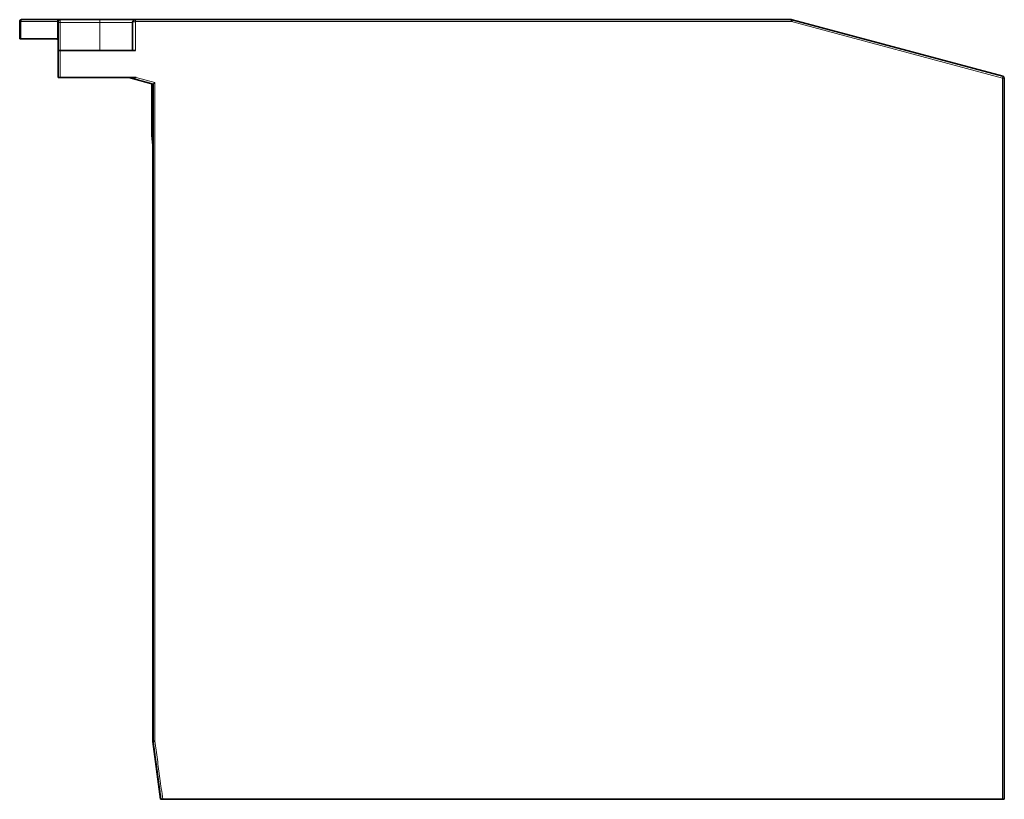
# Model space of a CAD drawing. Units: millimetres. Extents: x 24 to 568, y 28 to 401.
# Drawn here: x 286 to 388, y 177 to 258 of the extents above; entities that cross this region are included whole.
import ezdxf

# ---------------------------------------------------------------- set-up
doc = ezdxf.new("R2010")
doc.units = ezdxf.units.MM
doc.layers.add('1', color=7, linetype='Continuous', true_color=0xffffff)

msp = doc.modelspace()

# ---------------------------------------------------------------- linework, layer by layer
at = {"layer": '1', "color": 18, "linetype": 'Continuous', "lineweight": 35}
for p, q in [((286.2, 258.09), (286.1, 258.09)), ((286.1, 258.09), (286.1, 256.29)), ((290.1, 258.29), (286.3, 258.29)), ((290.3, 258.29), (290.1, 258.29)), ((290.1, 257.99), (290.1, 258.09)), ((290.3, 258.29), (294.4, 258.29)), ((294.4, 258.29), (298.1, 258.29)), ((298.1, 258.29), (298.1, 258.29)), ((366.07, 258.29), (298.1, 258.29)), ((366.07, 258.09), (366.07, 258.29)), ((366.12, 258.28), (366.07, 258.09)), ((387.95, 252.43), (366.12, 258.28)), ((290.1, 255.09), (290.1, 257.99)), ((297.8, 257.99), (297.8, 255.09)), ((286.2, 256.29), (286.1, 256.29)), ((286.2, 256.29), (290, 256.29)), ((290.1, 256.29), (290, 256.29)), ((290.1, 255.09), (290.1, 252.29)), ((290.1, 255.09), (290.3, 255.09)), ((298.1, 255.09), (290.3, 255.09)), ((290.3, 252.29), (290.1, 252.29)), ((290.3, 252.29), (298.17, 252.29)), ((299.91, 251.61), (297.4, 252.29)), ((388.1, 177.49), (388.1, 252.24)), ((299.8, 251.64), (299.8, 246.29)), ((299.91, 251.61), (300.11, 251.77)), ((299.91, 251.61), (299.91, 183.49)), ((299.8, 246.29), (299.9, 245.29)), ((299.8, 246.29), (299.91, 246.29)), ((299.9, 245.29), (299.9, 183.49)), ((299.9, 245.29), (299.91, 245.29)), ((299.9, 183.49), (300.7, 177.49)), ((299.9, 183.49), (299.91, 183.49)), ((300.7, 177.49), (300.72, 177.49)), ((387.9, 177.49), (300.92, 177.49)), ((388.1, 177.49), (387.9, 177.49))]:
    msp.add_line(p, q, dxfattribs=at)
at = {"layer": '1', "color": 8, "linetype": 'Continuous', "lineweight": 18}
for p, q in [((286.2, 258.09), (286.2, 256.29)), ((290, 258.09), (286.2, 258.09)), ((290, 256.29), (290, 258.09)), ((290.1, 258.09), (290, 258.09)), ((290.3, 257.99), (290.3, 258.29)), ((294.4, 258.29), (294.4, 257.99)), ((366.07, 258.09), (298.1, 258.09)), ((298.1, 258.09), (298.1, 255.09)), ((387.9, 252.24), (366.07, 258.09)), ((290.1, 257.99), (290.3, 257.99)), ((290.3, 257.99), (294.4, 257.99)), ((290.3, 255.09), (290.3, 257.99)), ((294.4, 257.99), (294.4, 255.09)), ((294.4, 257.99), (297.8, 257.99)), ((290.3, 255.09), (290.3, 252.29)), ((300.11, 251.77), (298.17, 252.29)), ((387.9, 252.24), (387.95, 252.43)), ((388.1, 252.24), (387.9, 252.24)), ((387.9, 177.49), (387.9, 252.24)), ((300.11, 183.5), (300.11, 251.77))]:
    msp.add_line(p, q, dxfattribs=at)
at = {"layer": '1', "color": 18, "linetype": 'Continuous', "lineweight": 35}
for centre, start, end in [((286.3, 258.09), 90, 180), ((290.3, 258.09), 90, 180), ((366.07, 258.09), 75, 90), ((289.9, 256.09), 0, 90), ((387.9, 252.24), 360, 75)]:
    msp.add_arc(centre, 0.2, start, end, dxfattribs=at)
msp.add_ellipse((286.3, 258.09), major_axis=(0, 0.2), ratio=0.5, start_param=0, end_param=1.570796, dxfattribs=at)
at = {"layer": '1', "color": 8, "linetype": 'Continuous', "lineweight": 18}
msp.add_ellipse((290.1, 258.09), major_axis=(0, -0.2), ratio=0.5, start_param=3.141593, end_param=4.712389, dxfattribs=at)
at = {"layer": '1', "color": 18, "linetype": 'Continuous', "lineweight": 35}
for points, knots in [([(290.1, 258.09), (290.1, 258.09), (290.1, 258.09), (290.1, 258.08), (290.1, 258.08), (290.1, 258.08), (290.1, 258.08), (290.1, 258.07), (290.1, 258.07), (290.1, 258.06), (290.1, 258.05), (290.1, 258.04), (290.1, 258.03), (290.1, 258.02), (290.1, 258.01), (290.1, 258), (290.1, 257.99), (290.1, 257.99)], [0, 0, 0, 0, 0.022897, 0.09445, 0.156024, 0.206253, 0.244238, 0.270514, 0.347513, 0.434008, 0.49696, 0.570975, 0.659535, 0.734992, 0.817503, 0.906202, 1, 1, 1, 1]), ([(297.8, 257.99), (297.8, 257.99), (297.8, 258), (297.8, 258), (297.8, 258.01), (297.8, 258.02), (297.8, 258.03), (297.8, 258.04), (297.8, 258.05), (297.81, 258.05), (297.81, 258.06), (297.81, 258.07), (297.81, 258.08), (297.81, 258.08), (297.82, 258.09), (297.82, 258.1), (297.82, 258.1), (297.82, 258.11), (297.83, 258.12), (297.83, 258.12), (297.83, 258.13), (297.84, 258.14), (297.84, 258.14), (297.84, 258.15), (297.85, 258.15), (297.85, 258.16), (297.86, 258.16), (297.86, 258.17), (297.86, 258.17), (297.87, 258.18), (297.87, 258.18), (297.87, 258.19), (297.88, 258.19), (297.88, 258.2), (297.89, 258.2), (297.89, 258.2), (297.9, 258.21), (297.91, 258.22), (297.92, 258.23), (297.94, 258.24), (297.95, 258.25), (297.97, 258.26), (297.98, 258.26), (298, 258.27), (298.02, 258.28), (298.03, 258.28), (298.05, 258.28), (298.07, 258.29), (298.08, 258.29), (298.09, 258.29), (298.1, 258.29)], [0, 0, 0, 0, 0.018897, 0.037574, 0.056031, 0.074269, 0.092288, 0.110087, 0.127667, 0.145028, 0.162169, 0.179092, 0.195796, 0.21228, 0.228547, 0.244594, 0.260423, 0.276033, 0.291425, 0.306599, 0.321554, 0.336292, 0.350812, 0.365114, 0.379198, 0.393065, 0.406715, 0.420147, 0.433363, 0.446362, 0.459144, 0.47171, 0.484059, 0.496193, 0.508111, 0.519814, 0.531301, 0.569545, 0.607388, 0.644838, 0.681906, 0.718601, 0.754933, 0.790912, 0.82655, 0.861856, 0.896842, 0.931521, 0.965902, 1, 1, 1, 1]), ([(300.11, 183.5), (300.11, 183.5), (300.1, 183.5), (300.1, 183.5), (300.09, 183.5), (300.08, 183.5), (300.08, 183.5), (300.07, 183.5), (300.06, 183.5), (300.06, 183.5), (300.05, 183.5), (300.04, 183.5), (300.04, 183.5), (300.03, 183.5), (300.03, 183.5), (300.02, 183.49), (300.02, 183.49), (300.01, 183.49), (300.01, 183.49), (300, 183.49), (300, 183.49), (299.99, 183.49), (299.99, 183.49), (299.98, 183.49), (299.98, 183.49), (299.98, 183.49), (299.97, 183.49), (299.97, 183.49), (299.97, 183.49), (299.96, 183.49), (299.96, 183.49), (299.96, 183.49), (299.95, 183.49), (299.95, 183.49), (299.95, 183.49), (299.95, 183.49), (299.94, 183.49), (299.94, 183.49), (299.94, 183.49), (299.94, 183.49), (299.93, 183.49), (299.93, 183.49), (299.93, 183.49), (299.93, 183.49), (299.93, 183.49), (299.92, 183.49), (299.92, 183.49), (299.92, 183.49), (299.92, 183.49), (299.92, 183.49), (299.92, 183.49), (299.92, 183.49), (299.91, 183.49), (299.91, 183.49), (299.91, 183.49), (299.91, 183.49), (299.91, 183.49), (299.91, 183.49), (299.91, 183.49), (299.91, 183.49), (299.91, 183.49), (299.91, 183.49), (299.91, 183.49), (299.91, 183.49)], [0, 0, 0, 0, 0.022225, 0.044265, 0.066105, 0.087737, 0.109148, 0.13033, 0.151274, 0.17197, 0.192412, 0.212593, 0.232506, 0.252146, 0.271509, 0.29059, 0.309385, 0.327892, 0.346109, 0.364034, 0.381665, 0.399003, 0.416046, 0.432796, 0.449253, 0.465417, 0.481291, 0.496877, 0.512175, 0.52719, 0.541922, 0.556376, 0.570593, 0.584825, 0.599115, 0.613457, 0.627848, 0.642282, 0.656755, 0.671262, 0.685798, 0.700358, 0.714937, 0.729531, 0.744133, 0.758738, 0.773342, 0.787939, 0.802524, 0.817091, 0.831635, 0.846151, 0.860634, 0.875078, 0.889479, 0.903831, 0.918129, 0.932368, 0.946544, 0.960651, 0.974685, 0.988642, 1, 1, 1, 1]), ([(299.91, 183.49), (299.91, 183.46), (299.92, 183.39), (299.94, 183.28), (299.95, 183.17), (299.97, 183.05), (299.98, 182.94), (300, 182.83), (300.01, 182.73), (300.03, 182.63), (300.04, 182.53), (300.05, 182.44), (300.06, 182.34), (300.08, 182.26), (300.09, 182.17), (300.1, 182.08), (300.11, 182), (300.12, 181.92), (300.13, 181.84), (300.14, 181.77), (300.15, 181.7), (300.16, 181.62), (300.17, 181.56), (300.18, 181.49), (300.19, 181.42), (300.2, 181.36), (300.2, 181.3), (300.21, 181.25), (300.22, 181.19), (300.23, 181.14), (300.23, 181.09), (300.24, 181.05), (300.24, 181.01), (300.25, 180.98), (300.25, 180.94), (300.26, 180.9), (300.26, 180.86), (300.27, 180.81), (300.28, 180.76), (300.28, 180.71), (300.29, 180.65), (300.3, 180.59), (300.31, 180.53), (300.32, 180.46), (300.33, 180.4), (300.34, 180.33), (300.34, 180.26), (300.35, 180.19), (300.36, 180.12), (300.37, 180.04), (300.38, 179.96), (300.4, 179.88), (300.41, 179.8), (300.42, 179.72), (300.43, 179.63), (300.44, 179.54), (300.45, 179.45), (300.47, 179.36), (300.48, 179.27), (300.49, 179.17), (300.51, 179.07), (300.52, 178.96), (300.53, 178.86), (300.55, 178.75), (300.56, 178.64), (300.58, 178.53), (300.59, 178.42), (300.61, 178.31), (300.62, 178.19), (300.64, 178.07), (300.66, 177.94), (300.68, 177.82), (300.69, 177.69), (300.71, 177.58), (300.72, 177.51), (300.72, 177.49)], [0, 0, 0, 0, 0.014275, 0.034295, 0.053884, 0.073043, 0.091772, 0.11007, 0.12693, 0.143407, 0.159501, 0.175213, 0.190543, 0.20549, 0.220056, 0.234238, 0.248039, 0.261457, 0.274263, 0.2867, 0.298769, 0.310469, 0.322002, 0.333153, 0.343922, 0.354309, 0.364313, 0.373766, 0.38285, 0.391566, 0.399913, 0.406325, 0.4125, 0.41844, 0.424144, 0.429722, 0.437355, 0.445393, 0.453839, 0.462969, 0.472532, 0.482527, 0.492953, 0.503811, 0.515102, 0.526142, 0.537567, 0.549375, 0.561568, 0.574144, 0.587104, 0.600448, 0.614177, 0.628289, 0.642785, 0.657395, 0.672377, 0.687728, 0.70345, 0.719839, 0.736611, 0.753767, 0.771307, 0.789232, 0.80721, 0.825558, 0.844277, 0.863366, 0.883226, 0.903472, 0.924104, 0.945122, 0.966525, 0.988314, 1, 1, 1, 1]), ([(299.91, 183.49), (299.95, 183.17), (300.01, 182.78), (300.06, 182.38), (300.07, 182.31)], [0, 0, 0, 0, 0.800822, 1, 1, 1, 1]), ([(300.92, 177.49), (300.91, 177.49), (300.89, 177.49), (300.86, 177.49), (300.85, 177.49), (300.82, 177.49), (300.81, 177.49), (300.79, 177.49), (300.78, 177.49), (300.77, 177.49), (300.76, 177.49), (300.76, 177.49), (300.75, 177.49), (300.74, 177.49), (300.73, 177.49), (300.73, 177.49), (300.72, 177.49), (300.72, 177.49), (300.72, 177.49)], [0, 0, 0, 0, 0.15386, 0.15386, 0.307721, 0.307721, 0.461581, 0.461581, 0.538511, 0.538511, 0.615441, 0.692372, 0.692372, 0.769302, 0.769302, 0.923162, 0.923162, 1, 1, 1, 1])]:
    msp.add_open_spline(points, degree=3, knots=knots, dxfattribs=at)
at = {"layer": '1', "color": 8, "linetype": 'Continuous', "lineweight": 18}
for points, knots in [([(298.1, 258.09), (298.1, 258.09), (298.09, 258.09), (298.08, 258.09), (298.07, 258.09), (298.07, 258.09), (298.06, 258.09), (298.05, 258.09), (298.04, 258.09), (298.03, 258.08), (298.02, 258.08), (298.02, 258.08), (298.01, 258.08), (298, 258.08), (297.99, 258.08), (297.98, 258.08), (297.98, 258.08), (297.97, 258.08), (297.96, 258.08), (297.95, 258.07), (297.94, 258.07), (297.94, 258.07), (297.93, 258.07), (297.92, 258.07), (297.91, 258.07), (297.91, 258.06), (297.9, 258.06), (297.89, 258.06), (297.89, 258.06), (297.88, 258.05), (297.87, 258.05), (297.86, 258.05), (297.85, 258.05), (297.85, 258.04), (297.84, 258.04), (297.83, 258.03), (297.83, 258.03), (297.82, 258.02), (297.81, 258.02), (297.81, 258.01), (297.81, 258.01), (297.8, 258), (297.8, 258), (297.8, 257.99), (297.8, 257.99), (297.8, 257.99)], [0, 0, 0, 0, 0.016993, 0.034057, 0.051194, 0.068406, 0.085693, 0.103058, 0.120502, 0.138026, 0.155632, 0.173321, 0.191095, 0.208955, 0.226902, 0.244937, 0.263063, 0.28128, 0.29959, 0.317993, 0.336492, 0.355087, 0.373779, 0.39257, 0.411461, 0.430453, 0.449547, 0.468744, 0.492623, 0.517415, 0.543124, 0.56975, 0.597295, 0.625762, 0.655151, 0.685464, 0.716701, 0.748865, 0.781955, 0.815972, 0.850918, 0.886793, 0.923598, 0.961334, 1, 1, 1, 1]), ([(298.1, 258.29), (298.1, 258.29), (298.1, 258.28), (298.1, 258.26), (298.1, 258.25), (298.1, 258.21), (298.1, 258.19), (298.1, 258.14), (298.1, 258.11), (298.1, 258.09)], [0, 0, 0, 0, 0.25, 0.25, 0.5, 0.5, 0.75, 0.75, 1, 1, 1, 1])]:
    msp.add_open_spline(points, degree=3, knots=knots, dxfattribs=at)
msp.add_open_spline([(300.11, 183.5), (300.19, 182.89), (300.36, 181.63), (300.62, 179.68), (300.82, 178.24), (300.92, 177.49)], degree=3, dxfattribs=at)

doc.saveas('drawing.dxf')
